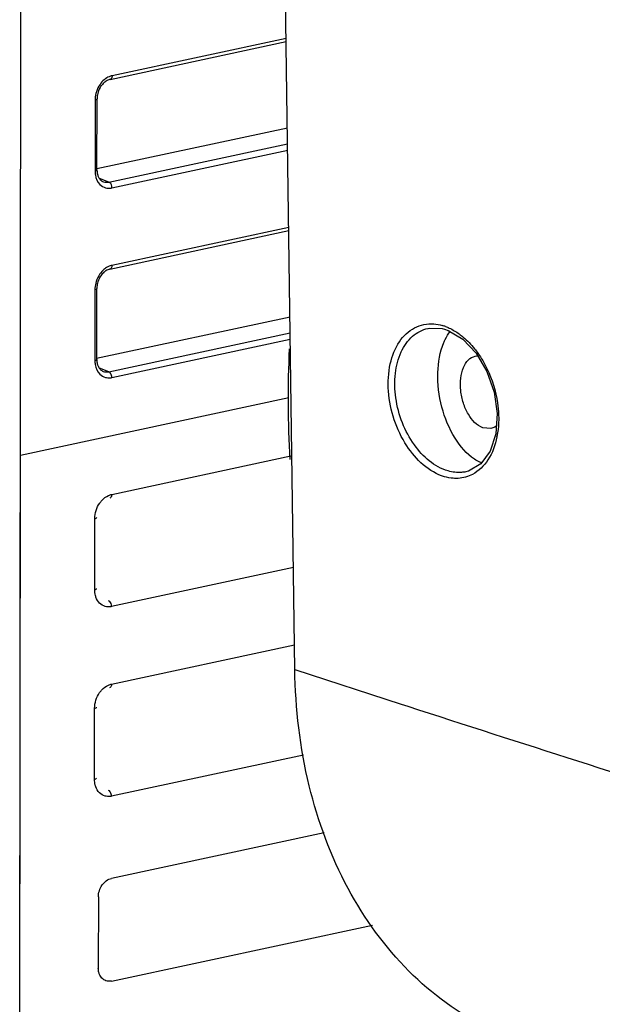
# Model space of a CAD drawing. Units: inches. Extents: x -86 to 67, y 2 to 68.
# Drawn here: x -74 to -72, y 40 to 43 of the extents above; entities that cross this region are included whole.
import ezdxf

# ---------------------------------------------------------------- set-up
doc = ezdxf.new("R2010")
doc.units = ezdxf.units.IN
doc.header["$LTSCALE"] = 1.21
doc.header["$MEASUREMENT"] = 0
doc.layers.get('0').update_dxf_attribs({"linetype": 'CONTINUOUS'})
doc.layers.add('02___PRT_ALL_AXES', color=7, linetype='CONTINUOUS')

msp = doc.modelspace()

# ---------------------------------------------------------------- linework, layer by layer
at = {"color": 7, "linetype": 'Continuous'}
for p, q in [((-72.9931, 41.1833), (-73.0366, 44.3621)), ((-72.6749, 41.9989), (-72.6747, 41.999)), ((-72.6409, 41.9985), (-72.6351, 41.997)), ((-72.6351, 41.997), (-72.6268, 41.9942)), ((-72.5596, 41.9394), (-72.5339, 41.8959)), ((-72.5093, 41.7953), (-72.5126, 41.7467)), ((-73.6508, 39.5258), (-73.6491, 41.6947)), ((-72.5839, 41.6561), (-72.5842, 41.656)), ((-73.4715, 41.3739), (-73.4714, 41.544)), ((-72.9964, 41.4269), (-73.431, 41.3335)), ((-73.4311, 41.1483), (-72.9939, 41.2423)), ((-72.9931, 41.1833), (-72.7391, 41.1005)), ((-72.7391, 41.1005), (-72.7227, 41.0951)), ((-73.4719, 40.9204), (-73.4718, 41.0905)), ((-72.9727, 40.9786), (-73.4314, 40.88)), ((-72.9229, 40.7928), (-73.4315, 40.6835)), ((-73.4627, 40.639), (-73.4629, 40.4689))]:
    msp.add_line(p, q, dxfattribs=at)
for points in [[(-72.6749, 41.9989), (-72.6712, 41.9996), (-72.6409, 41.9985)], [(-72.6268, 41.9942), (-72.5915, 41.9732), (-72.5596, 41.9394)], [(-72.5339, 41.8959), (-72.5166, 41.8465), (-72.5093, 41.7953)], [(-72.5126, 41.7467), (-72.5262, 41.7051), (-72.5486, 41.6747), (-72.5776, 41.6577), (-72.5842, 41.656)]]:
    msp.add_lwpolyline(points, dxfattribs=at)
for centre, radius, start, end in [((-72.6716, 41.8985), 0.1118, 69.5759, 73.7573), ((-72.7079, 41.7793), 0.2019, 348.6323, 351.4551), ((-42.4197, 134.4941), 98.1919, 252.024514, 252.521607)]:
    msp.add_arc(centre, radius, start, end, dxfattribs=at)
at = {"color": 3, "linetype": 'Continuous'}
msp.add_arc((-70.718, 41.8313), 2.2914, 177.0213, 183.6536, dxfattribs=at)
at = {"color": 7, "linetype": 'Continuous'}
for points, knots in [([(-72.6353, 41.6442), (-72.6726, 41.655), (-72.7219, 41.7027), (-72.758, 41.7796), (-72.772, 41.8472), (-72.7686, 41.9121), (-72.7479, 41.967), (-72.7099, 42.0043), (-72.6766, 42.0108), (-72.6611, 42.0097)], [0, 0, 0, 0, 0.245661, 0.391501, 0.539101, 0.677261, 0.798111, 0.901916, 1, 1, 1, 1]), ([(-72.6268, 41.658), (-72.6594, 41.6674), (-72.7035, 41.7069), (-72.7381, 41.7726), (-72.7539, 41.8315), (-72.7555, 41.8899), (-72.7426, 41.9418), (-72.7155, 41.9817), (-72.6884, 41.996), (-72.6749, 41.9989)], [0, 0, 0, 0, 0.240543, 0.382656, 0.52833, 0.667889, 0.793402, 0.902176, 1, 1, 1, 1]), ([(-72.6369, 41.9652), (-72.6358, 41.9677), (-72.6315, 41.9772), (-72.626, 41.9861), (-72.6212, 41.9922)], [0, 0, 0, 0, 0.262905, 1, 1, 1, 1]), ([(-72.6326, 42.0033), (-72.6298, 42.0023), (-72.6184, 41.9975), (-72.6077, 41.9912), (-72.6001, 41.9857)], [0, 0, 0, 0, 0.240245, 1, 1, 1, 1]), ([(-72.6001, 41.9857), (-72.5968, 41.9833), (-72.5834, 41.9728), (-72.5716, 41.9604), (-72.5635, 41.9503)], [0, 0, 0, 0, 0.239767, 1, 1, 1, 1]), ([(-72.5635, 41.6862), (-72.5825, 41.6987), (-72.6159, 41.7381), (-72.6452, 41.8106), (-72.6552, 41.8899), (-72.6464, 41.9427), (-72.6369, 41.9652)], [0, 0, 0, 0, 0.223648, 0.488673, 0.760199, 1, 1, 1, 1]), ([(-72.5635, 41.9503), (-72.5607, 41.9468), (-72.5495, 41.932), (-72.5401, 41.9159), (-72.5339, 41.9033)], [0, 0, 0, 0, 0.243435, 1, 1, 1, 1]), ([(-72.5339, 41.9033), (-72.5214, 41.8774), (-72.5099, 41.8401), (-72.5063, 41.802), (-72.506, 41.7926)], [0, 0, 0, 0, 0.752812, 1, 1, 1, 1]), ([(-72.506, 41.7926), (-72.5058, 41.7889), (-72.5056, 41.7744), (-72.5067, 41.7599), (-72.5083, 41.7493)], [0, 0, 0, 0, 0.256069, 1, 1, 1, 1]), ([(-72.51, 41.7395), (-72.5139, 41.7202), (-72.5263, 41.6848), (-72.5535, 41.6577), (-72.5684, 41.6498)], [0, 0, 0, 0, 0.539057, 1, 1, 1, 1]), ([(-72.5464, 41.677), (-72.5479, 41.6776), (-72.5538, 41.6802), (-72.5594, 41.6835), (-72.5635, 41.6862)], [0, 0, 0, 0, 0.241511, 1, 1, 1, 1]), ([(-72.5842, 41.656), (-72.5876, 41.6553), (-72.6018, 41.6533), (-72.6164, 41.655), (-72.6268, 41.658)], [0, 0, 0, 0, 0.243532, 1, 1, 1, 1]), ([(-72.5684, 41.6498), (-72.5788, 41.6444), (-72.5947, 41.64), (-72.6105, 41.6401), (-72.6145, 41.6404)], [0, 0, 0, 0, 0.745048, 1, 1, 1, 1]), ([(-73.4595, 41.5813), (-73.458, 41.5834), (-73.4522, 41.5907), (-73.4445, 41.5966), (-73.4382, 41.5994)], [0, 0, 0, 0, 0.263462, 1, 1, 1, 1]), ([(-73.4308, 41.6018), (-73.4308, 41.6008), (-73.431, 41.5974), (-73.4332, 41.5934), (-73.4355, 41.5929)], [0, 0, 0, 0, 0.314702, 1, 1, 1, 1]), ([(-73.4714, 41.544), (-73.4702, 41.5443), (-73.4686, 41.5446), (-73.4668, 41.546), (-73.4668, 41.5466)], [0, 0, 0, 0, 0.653163, 1, 1, 1, 1]), ([(-73.4715, 41.3739), (-73.4704, 41.3742), (-73.4687, 41.3746), (-73.4669, 41.3759), (-73.4669, 41.3766)], [0, 0, 0, 0, 0.653163, 1, 1, 1, 1]), ([(-73.4685, 41.356), (-73.469, 41.3573), (-73.4708, 41.3632), (-73.4715, 41.3693), (-73.4715, 41.3739)], [0, 0, 0, 0, 0.242178, 1, 1, 1, 1]), ([(-73.4465, 41.3339), (-73.4514, 41.3353), (-73.461, 41.3412), (-73.4666, 41.3507), (-73.4685, 41.356)], [0, 0, 0, 0, 0.479998, 1, 1, 1, 1]), ([(-73.431, 41.3335), (-73.4323, 41.3332), (-73.4374, 41.3324), (-73.4428, 41.3329), (-73.4465, 41.3339)], [0, 0, 0, 0, 0.256658, 1, 1, 1, 1]), ([(-73.431, 41.3335), (-73.431, 41.335), (-73.4316, 41.3403), (-73.4346, 41.3462), (-73.4382, 41.3475)], [0, 0, 0, 0, 0.28353, 1, 1, 1, 1]), ([(-72.5322, 40.3249), (-72.6015, 40.3597), (-72.7324, 40.456), (-72.8787, 40.6591), (-72.9706, 40.9083), (-72.9918, 41.0898), (-72.9931, 41.1833)], [0, 0, 0, 0, 0.227837, 0.46801, 0.725375, 1, 1, 1, 1]), ([(-73.4598, 41.1278), (-73.4584, 41.1299), (-73.4526, 41.1372), (-73.4449, 41.1431), (-73.4386, 41.1459)], [0, 0, 0, 0, 0.263462, 1, 1, 1, 1]), ([(-73.4311, 41.1483), (-73.4311, 41.1473), (-73.4314, 41.1439), (-73.4335, 41.1399), (-73.4359, 41.1394)], [0, 0, 0, 0, 0.314702, 1, 1, 1, 1]), ([(-73.4718, 41.0905), (-73.4706, 41.0908), (-73.4689, 41.0911), (-73.4671, 41.0925), (-73.4671, 41.0931)], [0, 0, 0, 0, 0.653163, 1, 1, 1, 1]), ([(-73.4719, 40.9204), (-73.4707, 40.9207), (-73.4691, 40.9211), (-73.4673, 40.9224), (-73.4673, 40.9231)], [0, 0, 0, 0, 0.653163, 1, 1, 1, 1]), ([(-73.4689, 40.9025), (-73.4694, 40.9038), (-73.4712, 40.9097), (-73.4719, 40.9158), (-73.4719, 40.9204)], [0, 0, 0, 0, 0.242178, 1, 1, 1, 1]), ([(-73.4468, 40.8804), (-73.4518, 40.8818), (-73.4614, 40.8877), (-73.467, 40.8972), (-73.4689, 40.9025)], [0, 0, 0, 0, 0.479998, 1, 1, 1, 1]), ([(-73.4314, 40.88), (-73.4314, 40.8815), (-73.432, 40.8868), (-73.4349, 40.8927), (-73.4385, 40.894)], [0, 0, 0, 0, 0.28353, 1, 1, 1, 1]), ([(-73.4314, 40.88), (-73.4327, 40.8797), (-73.4378, 40.8789), (-73.4431, 40.8794), (-73.4468, 40.8804)], [0, 0, 0, 0, 0.256658, 1, 1, 1, 1]), ([(-73.4627, 40.639), (-73.4627, 40.649), (-73.4568, 40.6684), (-73.4404, 40.6816), (-73.4315, 40.6835)], [0, 0, 0, 0, 0.525847, 1, 1, 1, 1]), ([(-73.4605, 40.455), (-73.4609, 40.4561), (-73.4623, 40.4606), (-73.4629, 40.4654), (-73.4629, 40.4689)], [0, 0, 0, 0, 0.242087, 1, 1, 1, 1]), ([(-73.4452, 40.4387), (-73.4486, 40.4399), (-73.4552, 40.4444), (-73.4591, 40.4513), (-73.4605, 40.455)], [0, 0, 0, 0, 0.480339, 1, 1, 1, 1])]:
    msp.add_open_spline(points, degree=3, knots=knots, dxfattribs=at)
for points in [[(-72.6611, 42.0097), (-72.6541, 42.0092), (-72.6471, 42.0078), (-72.6403, 42.0059)], [(-72.6145, 41.6404), (-72.6215, 41.6409), (-72.6286, 41.6422), (-72.6353, 41.6442)], [(-73.4382, 41.5994), (-73.4358, 41.6005), (-73.4333, 41.6013), (-73.4308, 41.6018)], [(-73.4683, 41.5634), (-73.4663, 41.5698), (-73.4633, 41.5759), (-73.4595, 41.5813)], [(-73.4714, 41.544), (-73.4714, 41.5506), (-73.4703, 41.5572), (-73.4683, 41.5634)], [(-73.4386, 41.1459), (-73.4362, 41.147), (-73.4337, 41.1478), (-73.4311, 41.1483)], [(-73.4687, 41.1099), (-73.4666, 41.1163), (-73.4636, 41.1224), (-73.4598, 41.1278)], [(-73.4718, 41.0905), (-73.4717, 41.0971), (-73.4707, 41.1037), (-73.4687, 41.1099)], [(-73.4317, 40.4379), (-73.4361, 40.4369), (-73.4409, 40.4371), (-73.4452, 40.4387)]]:
    msp.add_open_spline(points, degree=3, dxfattribs=at)
at = {"layer": '02___PRT_ALL_AXES', "color": 7, "linetype": 'Continuous'}
for p, q in [((-73.6508, 39.5257), (-73.6475, 43.8637)), ((-73.4347, 42.5944), (-73.0136, 42.6849)), ((-73.0137, 42.6928), (-73.43, 42.6033)), ((-73.4706, 42.5455), (-73.4708, 42.3754)), ((-73.4661, 42.378), (-73.466, 42.5481)), ((-73.0108, 42.4782), (-73.4666, 42.3803)), ((-73.4374, 42.349), (-73.0103, 42.4407)), ((-73.4302, 42.335), (-73.0101, 42.4253)), ((-73.4374, 42.349), (-73.4599, 42.3572)), ((-73.4351, 42.1409), (-73.0075, 42.2328)), ((-73.0076, 42.2407), (-73.4304, 42.1498)), ((-73.471, 42.092), (-73.4711, 41.9219)), ((-73.4665, 41.9245), (-73.4664, 42.0946)), ((-73.0046, 42.0261), (-73.467, 41.9268)), ((-73.4378, 41.8955), (-73.0041, 41.9886)), ((-73.4306, 41.8815), (-73.0039, 41.9732)), ((-73.4378, 41.8955), (-73.4602, 41.9037)), ((-73.0072, 41.8327), (-73.6491, 41.6947)), ((-72.5248, 41.7594), (-72.5435, 41.7609)), ((-72.511, 41.7662), (-72.5153, 41.7631)), ((-73.4308, 41.6018), (-73.0028, 41.6938)), ((-73.4317, 40.4379), (-72.8077, 40.5719))]:
    msp.add_line(p, q, dxfattribs=at)
for centre in [(-73.4109, 42.5454), (-73.4113, 42.0919)]:
    msp.add_arc(centre, 0.0597, 176.8588, 179.9416, dxfattribs=at)
for points in [[(-73.4587, 42.5827), (-73.4626, 42.5773), (-73.4656, 42.5711), (-73.4676, 42.5648)], [(-73.4676, 42.5648), (-73.4692, 42.5596), (-73.4702, 42.5541), (-73.4705, 42.5487)], [(-73.4565, 42.5783), (-73.4595, 42.5739), (-73.4619, 42.5689), (-73.4635, 42.5638)], [(-73.4509, 42.3498), (-73.4467, 42.3482), (-73.4418, 42.348), (-73.4374, 42.349)], [(-73.4589, 42.3432), (-73.4552, 42.3396), (-73.4505, 42.3368), (-73.4456, 42.3354)], [(-73.4679, 42.1113), (-73.4696, 42.1061), (-73.4706, 42.1006), (-73.4709, 42.0952)], [(-73.4591, 42.1292), (-73.4629, 42.1238), (-73.4659, 42.1176), (-73.4679, 42.1113)], [(-73.4568, 42.1248), (-73.4599, 42.1204), (-73.4623, 42.1154), (-73.4639, 42.1103)], [(-72.562, 41.9326), (-72.5598, 41.933), (-72.5576, 41.9333), (-72.5554, 41.9333)], [(-73.4592, 41.8897), (-73.4556, 41.8861), (-73.4509, 41.8833), (-73.446, 41.8819)], [(-73.4512, 41.8963), (-73.447, 41.8947), (-73.4422, 41.8945), (-73.4378, 41.8955)], [(-72.5153, 41.7631), (-72.5182, 41.7614), (-72.5215, 41.7601), (-72.5248, 41.7594)]]:
    msp.add_open_spline(points, degree=3, dxfattribs=at)
for points, knots in [([(-73.4455, 42.5963), (-73.4467, 42.5954), (-73.4517, 42.5915), (-73.456, 42.5867), (-73.4587, 42.5827)], [0, 0, 0, 0, 0.242699, 1, 1, 1, 1]), ([(-73.4463, 42.589), (-73.4472, 42.5883), (-73.4511, 42.5852), (-73.4543, 42.5814), (-73.4565, 42.5783)], [0, 0, 0, 0, 0.237686, 1, 1, 1, 1]), ([(-73.4347, 42.5944), (-73.4357, 42.5942), (-73.4398, 42.593), (-73.4436, 42.5909), (-73.4463, 42.589)], [0, 0, 0, 0, 0.229552, 1, 1, 1, 1]), ([(-73.43, 42.6033), (-73.4313, 42.603), (-73.4368, 42.6015), (-73.442, 42.5988), (-73.4455, 42.5963)], [0, 0, 0, 0, 0.239805, 1, 1, 1, 1]), ([(-73.43, 42.6033), (-73.43, 42.6022), (-73.4302, 42.5989), (-73.4324, 42.5949), (-73.4347, 42.5944)], [0, 0, 0, 0, 0.314702, 1, 1, 1, 1]), ([(-73.4635, 42.5638), (-73.4647, 42.56), (-73.4658, 42.5547), (-73.466, 42.5494), (-73.466, 42.5481)], [0, 0, 0, 0, 0.757088, 1, 1, 1, 1]), ([(-73.4706, 42.5455), (-73.4695, 42.5457), (-73.4678, 42.5461), (-73.466, 42.5475), (-73.466, 42.5481)], [0, 0, 0, 0, 0.653163, 1, 1, 1, 1]), ([(-73.4708, 42.3754), (-73.4696, 42.3757), (-73.4679, 42.376), (-73.4661, 42.3774), (-73.4661, 42.378)], [0, 0, 0, 0, 0.653163, 1, 1, 1, 1]), ([(-73.4708, 42.3754), (-73.4708, 42.3723), (-73.4699, 42.3607), (-73.4649, 42.3492), (-73.4589, 42.3432)], [0, 0, 0, 0, 0.271203, 1, 1, 1, 1]), ([(-73.4661, 42.378), (-73.4661, 42.3769), (-73.466, 42.3727), (-73.4652, 42.3684), (-73.4643, 42.3654)], [0, 0, 0, 0, 0.262156, 1, 1, 1, 1]), ([(-73.4643, 42.3654), (-73.464, 42.3645), (-73.4627, 42.361), (-73.4608, 42.3577), (-73.459, 42.3556)], [0, 0, 0, 0, 0.269922, 1, 1, 1, 1]), ([(-73.459, 42.3556), (-73.4585, 42.3549), (-73.4561, 42.3525), (-73.4532, 42.3506), (-73.4509, 42.3498)], [0, 0, 0, 0, 0.268574, 1, 1, 1, 1]), ([(-73.4302, 42.335), (-73.4302, 42.3365), (-73.4309, 42.3417), (-73.4338, 42.3477), (-73.4374, 42.349)], [0, 0, 0, 0, 0.28353, 1, 1, 1, 1]), ([(-73.4456, 42.3354), (-73.4419, 42.3343), (-73.4366, 42.3339), (-73.4315, 42.3347), (-73.4302, 42.335)], [0, 0, 0, 0, 0.743366, 1, 1, 1, 1]), ([(-73.4459, 42.1428), (-73.4471, 42.1419), (-73.4521, 42.138), (-73.4563, 42.1332), (-73.4591, 42.1292)], [0, 0, 0, 0, 0.242699, 1, 1, 1, 1]), ([(-73.4466, 42.1355), (-73.4476, 42.1348), (-73.4514, 42.1317), (-73.4547, 42.1279), (-73.4568, 42.1248)], [0, 0, 0, 0, 0.237686, 1, 1, 1, 1]), ([(-73.4351, 42.1409), (-73.436, 42.1407), (-73.4402, 42.1395), (-73.444, 42.1374), (-73.4466, 42.1355)], [0, 0, 0, 0, 0.229552, 1, 1, 1, 1]), ([(-73.4304, 42.1498), (-73.4317, 42.1495), (-73.4372, 42.148), (-73.4423, 42.1453), (-73.4459, 42.1428)], [0, 0, 0, 0, 0.239805, 1, 1, 1, 1]), ([(-73.4304, 42.1498), (-73.4304, 42.1487), (-73.4306, 42.1454), (-73.4328, 42.1414), (-73.4351, 42.1409)], [0, 0, 0, 0, 0.314702, 1, 1, 1, 1]), ([(-73.4639, 42.1103), (-73.4651, 42.1065), (-73.4661, 42.1012), (-73.4664, 42.0959), (-73.4664, 42.0946)], [0, 0, 0, 0, 0.757088, 1, 1, 1, 1]), ([(-73.471, 42.092), (-73.4698, 42.0922), (-73.4681, 42.0926), (-73.4664, 42.094), (-73.4664, 42.0946)], [0, 0, 0, 0, 0.653163, 1, 1, 1, 1]), ([(-73.4711, 41.9219), (-73.4699, 41.9222), (-73.4683, 41.9225), (-73.4665, 41.9239), (-73.4665, 41.9245)], [0, 0, 0, 0, 0.653163, 1, 1, 1, 1]), ([(-73.4711, 41.9219), (-73.4711, 41.9188), (-73.4702, 41.9072), (-73.4652, 41.8957), (-73.4592, 41.8897)], [0, 0, 0, 0, 0.271203, 1, 1, 1, 1]), ([(-73.4665, 41.9245), (-73.4665, 41.9234), (-73.4663, 41.9192), (-73.4656, 41.9149), (-73.4646, 41.9119)], [0, 0, 0, 0, 0.262156, 1, 1, 1, 1]), ([(-72.5435, 41.7609), (-72.5583, 41.7664), (-72.577, 41.7877), (-72.5912, 41.8204), (-72.5976, 41.85), (-72.5978, 41.879), (-72.592, 41.9045), (-72.5803, 41.924), (-72.568, 41.9313), (-72.562, 41.9326)], [0, 0, 0, 0, 0.23309, 0.377987, 0.528703, 0.67345, 0.802007, 0.909272, 1, 1, 1, 1]), ([(-73.4646, 41.9119), (-73.4643, 41.911), (-73.4631, 41.9075), (-73.4611, 41.9042), (-73.4594, 41.9021)], [0, 0, 0, 0, 0.269922, 1, 1, 1, 1]), ([(-73.4594, 41.9021), (-73.4588, 41.9014), (-73.4565, 41.899), (-73.4536, 41.8971), (-73.4512, 41.8963)], [0, 0, 0, 0, 0.268574, 1, 1, 1, 1]), ([(-73.446, 41.8819), (-73.4423, 41.8808), (-73.437, 41.8804), (-73.4319, 41.8812), (-73.4306, 41.8815)], [0, 0, 0, 0, 0.743366, 1, 1, 1, 1]), ([(-73.4306, 41.8815), (-73.4306, 41.883), (-73.4312, 41.8882), (-73.4342, 41.8942), (-73.4378, 41.8955)], [0, 0, 0, 0, 0.28353, 1, 1, 1, 1])]:
    msp.add_open_spline(points, degree=3, knots=knots, dxfattribs=at)

doc.saveas('drawing.dxf')
